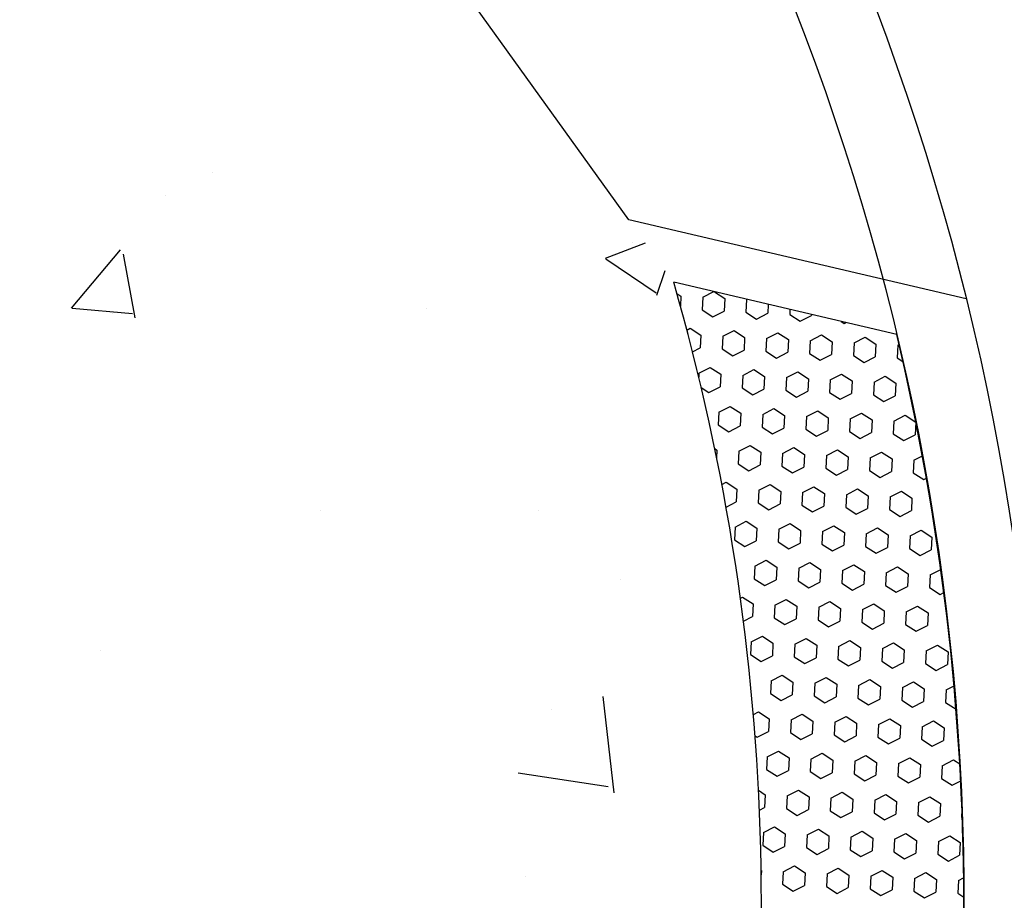
# Model space of a CAD drawing. Units: feet. Extents: x 2173892 to 2179631, y 13651353 to 13655778.
# Drawn here: x 2174946 to 2174955, y 13653815 to 13653824 of the extents above; entities that cross this region are included whole.
import ezdxf

# ---------------------------------------------------------------- set-up
doc = ezdxf.new("R2010")
doc.units = ezdxf.units.FT
doc.header["$MEASUREMENT"] = 0
for name, color, linetype in [('MP1248200$0$CP-ROAD-CURB BACK-U4A', 252, 'Continuous'), ('MP1248200$0$CP-ROAD-CURB FACE-U4A', 252, 'Continuous'), ('MP1248200$0$CP-SWLK-CONC HATCH-U4A', 252, 'Continuous'), ('MP1248200$0$CP-SWLK-CONC-U4A', 252, 'Continuous')]:
    doc.layers.add(name, color=color, linetype=linetype)

msp = doc.modelspace()

# ---------------------------------------------------------------- linework, layer by layer
at = {"layer": 'MP1248200$0$CP-ROAD-CURB BACK-U4A'}
msp.add_arc((2174930.7064, 13653815.1861), 24.25, 346.79444, 76.59877, dxfattribs=at)
at = {"layer": 'MP1248200$0$CP-ROAD-CURB FACE-U4A'}
msp.add_arc((2174930.7064, 13653815.1861), 25, 346.79444, 76.59877, dxfattribs=at)
at = {"layer": 'MP1248200$0$CP-SWLK-CONC HATCH-U4A', "linetype": 'Continuous'}
for p, q in [((2174947.5364, 13653822.4232), (2174947.5364, 13653822.4232)), ((2174947.0693, 13653822.1949), (2174947.0693, 13653822.1949)), ((2174951.4154, 13653821.5713), (2174951.8105, 13653821.723)), ((2174951.6829, 13653821.7278), (2174951.6829, 13653821.7278)), ((2174946.14, 13653821.0796), (2174946.6221, 13653821.6541)), ((2174946.7683, 13653820.9847), (2174946.6527, 13653821.6115)), ((2174951.4183, 13653821.5672), (2174951.9157, 13653821.2317)), ((2174951.9238, 13653821.2056), (2174952.0062, 13653821.4512)), ((2174952.1218, 13653821.223), (2174952.1613, 13653821.1974)), ((2174952.3775, 13653821.1864), (2174952.486, 13653821.2419)), ((2174952.494, 13653821.24), (2174952.5938, 13653821.1754)), ((2174952.1613, 13653821.1974), (2174952.1563, 13653821.0991)), ((2174952.3775, 13653821.1864), (2174952.3712, 13653821.0616)), ((2174952.5938, 13653821.1754), (2174952.5874, 13653821.0506)), ((2174952.81, 13653821.1644), (2174952.8036, 13653821.0396)), ((2174952.81, 13653821.1644), (2174952.8119, 13653821.1654)), ((2174953.0243, 13653821.1156), (2174953.0199, 13653821.0286)), ((2174946.1452, 13653821.0793), (2174946.7429, 13653821.027)), ((2174946.5485, 13653821.0237), (2174946.5485, 13653821.0237)), ((2174949.6448, 13653821.0799), (2174949.6448, 13653821.0799)), ((2174952.3712, 13653821.0616), (2174952.4761, 13653820.9937)), ((2174952.4761, 13653820.9937), (2174952.5874, 13653821.0506)), ((2174952.8036, 13653821.0396), (2174952.9086, 13653820.9717)), ((2174952.9086, 13653820.9717), (2174953.0199, 13653821.0286)), ((2174953.2385, 13653821.0653), (2174953.2361, 13653821.0176)), ((2174953.2361, 13653821.0176), (2174953.341, 13653820.9497)), ((2174953.4528, 13653821.015), (2174953.4523, 13653821.0066)), ((2174953.341, 13653820.9497), (2174953.4523, 13653821.0066)), ((2174953.7442, 13653820.9466), (2174953.7735, 13653820.9277)), ((2174953.7735, 13653820.9277), (2174953.7897, 13653820.9359)), ((2174952.2201, 13653820.8627), (2174952.2536, 13653820.8798)), ((2174952.2536, 13653820.8798), (2174952.3585, 13653820.8119)), ((2174952.5747, 13653820.8009), (2174952.686, 13653820.8578)), ((2174952.686, 13653820.8578), (2174952.7909, 13653820.7899)), ((2174953.0072, 13653820.7789), (2174953.1185, 13653820.8358)), ((2174953.1185, 13653820.8358), (2174953.2234, 13653820.7679)), ((2174952.3585, 13653820.8119), (2174952.3521, 13653820.6871)), ((2174952.5747, 13653820.8009), (2174952.5684, 13653820.6761)), ((2174952.7909, 13653820.7899), (2174952.7846, 13653820.6651)), ((2174953.0072, 13653820.7789), (2174953.0008, 13653820.6541)), ((2174953.2234, 13653820.7679), (2174953.217, 13653820.6431)), ((2174953.4396, 13653820.7569), (2174953.4333, 13653820.6321)), ((2174953.4396, 13653820.7569), (2174953.5509, 13653820.8138)), ((2174953.5509, 13653820.8138), (2174953.6558, 13653820.7459)), ((2174953.6558, 13653820.7459), (2174953.6495, 13653820.6211)), ((2174953.8721, 13653820.7349), (2174953.8657, 13653820.6101)), ((2174953.8721, 13653820.7349), (2174953.9834, 13653820.7918)), ((2174953.9834, 13653820.7918), (2174954.0883, 13653820.7239)), ((2174954.0883, 13653820.7239), (2174954.082, 13653820.5991)), ((2174954.3045, 13653820.7129), (2174954.3167, 13653820.7191)), ((2174952.2756, 13653820.6479), (2174952.3521, 13653820.6871)), ((2174952.5684, 13653820.6761), (2174952.6733, 13653820.6081)), ((2174952.6733, 13653820.6081), (2174952.7846, 13653820.6651)), ((2174953.0008, 13653820.6541), (2174953.1058, 13653820.5861)), ((2174953.1058, 13653820.5861), (2174953.217, 13653820.6431)), ((2174953.4333, 13653820.6321), (2174953.5382, 13653820.5641)), ((2174953.5382, 13653820.5641), (2174953.6495, 13653820.6211)), ((2174954.3045, 13653820.7129), (2174954.2982, 13653820.5881)), ((2174953.8657, 13653820.6101), (2174953.9707, 13653820.5421)), ((2174953.9707, 13653820.5421), (2174954.082, 13653820.5991)), ((2174954.2982, 13653820.5881), (2174954.3555, 13653820.5509)), ((2174952.3394, 13653820.4374), (2174952.3374, 13653820.3978)), ((2174952.3394, 13653820.4374), (2174952.4507, 13653820.4943)), ((2174952.4507, 13653820.4943), (2174952.5557, 13653820.4264)), ((2174952.5557, 13653820.4264), (2174952.5493, 13653820.3015)), ((2174952.7719, 13653820.4154), (2174952.8832, 13653820.4723)), ((2174952.8832, 13653820.4723), (2174952.9881, 13653820.4044)), ((2174953.2043, 13653820.3934), (2174953.3156, 13653820.4503)), ((2174953.3156, 13653820.4503), (2174953.4206, 13653820.3824)), ((2174953.6368, 13653820.3714), (2174953.7481, 13653820.4283)), ((2174953.7481, 13653820.4283), (2174953.853, 13653820.3604)), ((2174952.7719, 13653820.4154), (2174952.7655, 13653820.2905)), ((2174952.9881, 13653820.4044), (2174952.9818, 13653820.2795)), ((2174953.2043, 13653820.3934), (2174953.198, 13653820.2685)), ((2174953.4206, 13653820.3824), (2174953.4142, 13653820.2575)), ((2174953.6368, 13653820.3714), (2174953.6304, 13653820.2465)), ((2174953.853, 13653820.3604), (2174953.8467, 13653820.2355)), ((2174954.0693, 13653820.3494), (2174954.0629, 13653820.2245)), ((2174954.0693, 13653820.3494), (2174954.1805, 13653820.4063)), ((2174954.1805, 13653820.4063), (2174954.2855, 13653820.3384)), ((2174954.2855, 13653820.3384), (2174954.2791, 13653820.2135)), ((2174952.3622, 13653820.2937), (2174952.438, 13653820.2446)), ((2174952.438, 13653820.2446), (2174952.5493, 13653820.3015)), ((2174952.7655, 13653820.2905), (2174952.8705, 13653820.2226)), ((2174952.8705, 13653820.2226), (2174952.9818, 13653820.2795)), ((2174953.198, 13653820.2685), (2174953.3029, 13653820.2006)), ((2174953.3029, 13653820.2006), (2174953.4142, 13653820.2575)), ((2174953.6304, 13653820.2465), (2174953.7354, 13653820.1786)), ((2174953.7354, 13653820.1786), (2174953.8467, 13653820.2355)), ((2174954.0629, 13653820.2245), (2174954.1678, 13653820.1566)), ((2174954.1678, 13653820.1566), (2174954.2791, 13653820.2135)), ((2174952.5366, 13653820.0519), (2174952.5303, 13653819.927)), ((2174952.5366, 13653820.0519), (2174952.6479, 13653820.1088)), ((2174952.6479, 13653820.1088), (2174952.7528, 13653820.0409)), ((2174952.7528, 13653820.0409), (2174952.7465, 13653819.916)), ((2174952.9691, 13653820.0299), (2174953.0804, 13653820.0868)), ((2174953.0804, 13653820.0868), (2174953.1853, 13653820.0189)), ((2174953.4015, 13653820.0079), (2174953.5128, 13653820.0648)), ((2174953.5128, 13653820.0648), (2174953.6177, 13653819.9969)), ((2174953.834, 13653819.9859), (2174953.9453, 13653820.0428)), ((2174953.9453, 13653820.0428), (2174954.0502, 13653819.9749)), ((2174952.9691, 13653820.0299), (2174952.9627, 13653819.905)), ((2174953.1853, 13653820.0189), (2174953.1789, 13653819.894)), ((2174953.4015, 13653820.0079), (2174953.3952, 13653819.883)), ((2174953.6177, 13653819.9969), (2174953.6114, 13653819.872)), ((2174953.834, 13653819.9859), (2174953.8276, 13653819.861)), ((2174954.0502, 13653819.9749), (2174954.0438, 13653819.85)), ((2174954.2664, 13653819.9639), (2174954.2601, 13653819.839)), ((2174954.2664, 13653819.9639), (2174954.3777, 13653820.0208)), ((2174954.3777, 13653820.0208), (2174954.4827, 13653819.9529)), ((2174954.4827, 13653819.9529), (2174954.4763, 13653819.828)), ((2174952.5303, 13653819.927), (2174952.6352, 13653819.8591)), ((2174952.6352, 13653819.8591), (2174952.7465, 13653819.916)), ((2174952.9627, 13653819.905), (2174953.0677, 13653819.8371)), ((2174953.0677, 13653819.8371), (2174953.1789, 13653819.894)), ((2174953.3952, 13653819.883), (2174953.5001, 13653819.8151)), ((2174953.5001, 13653819.8151), (2174953.6114, 13653819.872)), ((2174953.8276, 13653819.861), (2174953.9326, 13653819.7931)), ((2174953.9326, 13653819.7931), (2174954.0438, 13653819.85)), ((2174954.2601, 13653819.839), (2174954.365, 13653819.7711)), ((2174954.365, 13653819.7711), (2174954.4763, 13653819.828)), ((2174952.4955, 13653819.6917), (2174952.5176, 13653819.6773)), ((2174952.5176, 13653819.6773), (2174952.5137, 13653819.6023)), ((2174952.7338, 13653819.6663), (2174952.7274, 13653819.5415)), ((2174952.7338, 13653819.6663), (2174952.8451, 13653819.7233)), ((2174952.8451, 13653819.7233), (2174952.95, 13653819.6553)), ((2174952.95, 13653819.6553), (2174952.9437, 13653819.5305)), ((2174953.1662, 13653819.6443), (2174953.2775, 13653819.7013)), ((2174953.2775, 13653819.7013), (2174953.3825, 13653819.6333)), ((2174953.5987, 13653819.6223), (2174953.71, 13653819.6793)), ((2174953.71, 13653819.6793), (2174953.8149, 13653819.6113)), ((2174954.0311, 13653819.6003), (2174954.1424, 13653819.6573)), ((2174954.1424, 13653819.6573), (2174954.2474, 13653819.5893)), ((2174953.1662, 13653819.6443), (2174953.1599, 13653819.5195)), ((2174953.3825, 13653819.6333), (2174953.3761, 13653819.5085)), ((2174953.5987, 13653819.6223), (2174953.5923, 13653819.4975)), ((2174953.8149, 13653819.6113), (2174953.8086, 13653819.4865)), ((2174954.0311, 13653819.6003), (2174954.0248, 13653819.4755)), ((2174954.2474, 13653819.5893), (2174954.241, 13653819.4645)), ((2174954.4636, 13653819.5783), (2174954.4572, 13653819.4535)), ((2174954.4636, 13653819.5783), (2174954.5474, 13653819.6212)), ((2174952.7274, 13653819.5415), (2174952.8324, 13653819.4736)), ((2174952.8324, 13653819.4736), (2174952.9437, 13653819.5305)), ((2174953.1599, 13653819.5195), (2174953.2648, 13653819.4516)), ((2174953.2648, 13653819.4516), (2174953.3761, 13653819.5085)), ((2174953.5923, 13653819.4975), (2174953.6973, 13653819.4296)), ((2174953.6973, 13653819.4296), (2174953.8086, 13653819.4865)), ((2174954.0248, 13653819.4755), (2174954.1297, 13653819.4076)), ((2174954.1297, 13653819.4076), (2174954.241, 13653819.4645)), ((2174954.4572, 13653819.4535), (2174954.5622, 13653819.3856)), ((2174952.5658, 13653819.3372), (2174952.6098, 13653819.3598)), ((2174952.6098, 13653819.3598), (2174952.7147, 13653819.2918)), ((2174954.5622, 13653819.3856), (2174954.5877, 13653819.3987)), ((2174952.7147, 13653819.2918), (2174952.7084, 13653819.167)), ((2174952.931, 13653819.2808), (2174952.9246, 13653819.156)), ((2174952.931, 13653819.2808), (2174953.0422, 13653819.3378)), ((2174953.0422, 13653819.3378), (2174953.1472, 13653819.2698)), ((2174953.1472, 13653819.2698), (2174953.1408, 13653819.145)), ((2174953.3634, 13653819.2588), (2174953.3571, 13653819.134)), ((2174953.3634, 13653819.2588), (2174953.4747, 13653819.3158)), ((2174953.4747, 13653819.3158), (2174953.5796, 13653819.2478)), ((2174953.7959, 13653819.2368), (2174953.9072, 13653819.2938)), ((2174953.9072, 13653819.2938), (2174954.0121, 13653819.2258)), ((2174954.2283, 13653819.2148), (2174954.3396, 13653819.2718)), ((2174954.3396, 13653819.2718), (2174954.4445, 13653819.2038)), ((2174952.6068, 13653819.115), (2174952.7084, 13653819.167)), ((2174953.5796, 13653819.2478), (2174953.5733, 13653819.123)), ((2174953.7959, 13653819.2368), (2174953.7895, 13653819.112)), ((2174954.0121, 13653819.2258), (2174954.0057, 13653819.101)), ((2174954.2283, 13653819.2148), (2174954.222, 13653819.09)), ((2174954.4445, 13653819.2038), (2174954.4382, 13653819.079)), ((2174948.6007, 13653819.078), (2174948.6007, 13653819.078)), ((2174950.7541, 13653819.0822), (2174950.7541, 13653819.0822)), ((2174952.9246, 13653819.156), (2174953.0295, 13653819.0881)), ((2174953.0295, 13653819.0881), (2174953.1408, 13653819.145)), ((2174953.3571, 13653819.134), (2174953.462, 13653819.0661)), ((2174953.462, 13653819.0661), (2174953.5733, 13653819.123)), ((2174953.7895, 13653819.112), (2174953.8945, 13653819.0441)), ((2174953.8945, 13653819.0441), (2174954.0057, 13653819.101)), ((2174954.222, 13653819.09), (2174954.3269, 13653819.0221)), ((2174954.3269, 13653819.0221), (2174954.4382, 13653819.079)), ((2174952.6957, 13653818.9173), (2174952.807, 13653818.9742)), ((2174952.807, 13653818.9742), (2174952.9119, 13653818.9063)), ((2174952.6957, 13653818.9173), (2174952.6893, 13653818.7925)), ((2174952.9119, 13653818.9063), (2174952.9056, 13653818.7815)), ((2174953.1281, 13653818.8953), (2174953.1218, 13653818.7705)), ((2174953.1281, 13653818.8953), (2174953.2394, 13653818.9522)), ((2174953.2394, 13653818.9522), (2174953.3444, 13653818.8843)), ((2174953.3444, 13653818.8843), (2174953.338, 13653818.7595)), ((2174953.5606, 13653818.8733), (2174953.5542, 13653818.7485)), ((2174953.5606, 13653818.8733), (2174953.6719, 13653818.9302)), ((2174953.6719, 13653818.9302), (2174953.7768, 13653818.8623)), ((2174953.993, 13653818.8513), (2174954.1043, 13653818.9082)), ((2174954.1043, 13653818.9082), (2174954.2093, 13653818.8403)), ((2174954.4255, 13653818.8293), (2174954.5368, 13653818.8862)), ((2174954.5368, 13653818.8862), (2174954.6417, 13653818.8183)), ((2174952.6893, 13653818.7925), (2174952.7943, 13653818.7246)), ((2174952.7943, 13653818.7246), (2174952.9056, 13653818.7815)), ((2174953.7768, 13653818.8623), (2174953.7705, 13653818.7375)), ((2174953.993, 13653818.8513), (2174953.9867, 13653818.7265)), ((2174954.2093, 13653818.8403), (2174954.2029, 13653818.7155)), ((2174954.4255, 13653818.8293), (2174954.4191, 13653818.7045)), ((2174954.6417, 13653818.8183), (2174954.6354, 13653818.6935)), ((2174953.1218, 13653818.7705), (2174953.2267, 13653818.7026)), ((2174953.2267, 13653818.7026), (2174953.338, 13653818.7595)), ((2174953.5542, 13653818.7485), (2174953.6592, 13653818.6806)), ((2174953.6592, 13653818.6806), (2174953.7705, 13653818.7375)), ((2174953.9867, 13653818.7265), (2174954.0916, 13653818.6586)), ((2174954.0916, 13653818.6586), (2174954.2029, 13653818.7155)), ((2174954.4191, 13653818.7045), (2174954.5241, 13653818.6366)), ((2174954.5241, 13653818.6366), (2174954.6354, 13653818.6935)), ((2174952.8929, 13653818.5318), (2174953.0041, 13653818.5887)), ((2174953.0041, 13653818.5887), (2174953.1091, 13653818.5208)), ((2174952.8929, 13653818.5318), (2174952.8865, 13653818.407)), ((2174953.1091, 13653818.5208), (2174953.1027, 13653818.396)), ((2174953.3253, 13653818.5098), (2174953.319, 13653818.385)), ((2174953.3253, 13653818.5098), (2174953.4366, 13653818.5667)), ((2174953.4366, 13653818.5667), (2174953.5415, 13653818.4988)), ((2174953.5415, 13653818.4988), (2174953.5352, 13653818.374)), ((2174953.7578, 13653818.4878), (2174953.7514, 13653818.363)), ((2174953.7578, 13653818.4878), (2174953.8691, 13653818.5447)), ((2174953.8691, 13653818.5447), (2174953.974, 13653818.4768)), ((2174954.1902, 13653818.4658), (2174954.3015, 13653818.5227)), ((2174954.3015, 13653818.5227), (2174954.4064, 13653818.4548)), ((2174954.6227, 13653818.4438), (2174954.7292, 13653818.4983)), ((2174951.5613, 13653818.3988), (2174951.5613, 13653818.3988)), ((2174952.8865, 13653818.407), (2174952.9914, 13653818.339)), ((2174952.9914, 13653818.339), (2174953.1027, 13653818.396)), ((2174953.319, 13653818.385), (2174953.4239, 13653818.317)), ((2174953.974, 13653818.4768), (2174953.9676, 13653818.352)), ((2174954.1902, 13653818.4658), (2174954.1839, 13653818.341)), ((2174954.4064, 13653818.4548), (2174954.4001, 13653818.33)), ((2174954.6227, 13653818.4438), (2174954.6163, 13653818.319)), ((2174953.4239, 13653818.317), (2174953.5352, 13653818.374)), ((2174953.7514, 13653818.363), (2174953.8563, 13653818.295)), ((2174953.8563, 13653818.295), (2174953.9676, 13653818.352)), ((2174954.1839, 13653818.341), (2174954.2888, 13653818.273)), ((2174954.2888, 13653818.273), (2174954.4001, 13653818.33)), ((2174954.6163, 13653818.319), (2174954.7213, 13653818.251)), ((2174952.7493, 13653818.2152), (2174952.7689, 13653818.2252)), ((2174952.7689, 13653818.2252), (2174952.8738, 13653818.1573)), ((2174953.09, 13653818.1463), (2174953.2013, 13653818.2032)), ((2174953.2013, 13653818.2032), (2174953.3063, 13653818.1353)), ((2174954.7213, 13653818.251), (2174954.7594, 13653818.2706)), ((2174952.8738, 13653818.1573), (2174952.8675, 13653818.0324)), ((2174953.09, 13653818.1463), (2174953.0837, 13653818.0214)), ((2174953.3063, 13653818.1353), (2174953.2999, 13653818.0104)), ((2174953.5225, 13653818.1243), (2174953.5161, 13653817.9994)), ((2174953.5225, 13653818.1243), (2174953.6338, 13653818.1812)), ((2174953.6338, 13653818.1812), (2174953.7387, 13653818.1133)), ((2174953.7387, 13653818.1133), (2174953.7324, 13653817.9884)), ((2174953.9549, 13653818.1023), (2174953.9486, 13653817.9774)), ((2174953.9549, 13653818.1023), (2174954.0662, 13653818.1592)), ((2174954.0662, 13653818.1592), (2174954.1712, 13653818.0913)), ((2174954.1712, 13653818.0913), (2174954.1648, 13653817.9664)), ((2174954.3874, 13653818.0803), (2174954.4987, 13653818.1372)), ((2174954.4987, 13653818.1372), (2174954.6036, 13653818.0693)), ((2174952.7794, 13653817.9874), (2174952.8675, 13653818.0324)), ((2174953.0837, 13653818.0214), (2174953.1886, 13653817.9535)), ((2174953.1886, 13653817.9535), (2174953.2999, 13653818.0104)), ((2174953.5161, 13653817.9994), (2174953.6211, 13653817.9315)), ((2174954.3874, 13653818.0803), (2174954.381, 13653817.9554)), ((2174954.6036, 13653818.0693), (2174954.5973, 13653817.9444)), ((2174953.6211, 13653817.9315), (2174953.7324, 13653817.9884)), ((2174953.9486, 13653817.9774), (2174954.0535, 13653817.9095)), ((2174954.0535, 13653817.9095), (2174954.1648, 13653817.9664)), ((2174954.381, 13653817.9554), (2174954.486, 13653817.8875)), ((2174954.486, 13653817.8875), (2174954.5973, 13653817.9444)), ((2174952.8548, 13653817.7828), (2174952.966, 13653817.8397)), ((2174952.966, 13653817.8397), (2174953.071, 13653817.7718)), ((2174953.2872, 13653817.7608), (2174953.3985, 13653817.8177)), ((2174953.3985, 13653817.8177), (2174953.5034, 13653817.7498)), ((2174952.8548, 13653817.7828), (2174952.8484, 13653817.6579)), ((2174953.071, 13653817.7718), (2174953.0646, 13653817.6469)), ((2174953.2872, 13653817.7608), (2174953.2809, 13653817.6359)), ((2174953.5034, 13653817.7498), (2174953.4971, 13653817.6249)), ((2174953.7197, 13653817.7388), (2174953.7133, 13653817.6139)), ((2174953.7197, 13653817.7388), (2174953.8309, 13653817.7957)), ((2174953.8309, 13653817.7957), (2174953.9359, 13653817.7278)), ((2174953.9359, 13653817.7278), (2174953.9295, 13653817.6029)), ((2174954.1521, 13653817.7168), (2174954.1458, 13653817.5919)), ((2174954.1521, 13653817.7168), (2174954.2634, 13653817.7737)), ((2174954.2634, 13653817.7737), (2174954.3683, 13653817.7058)), ((2174954.3683, 13653817.7058), (2174954.362, 13653817.5809)), ((2174954.5846, 13653817.6948), (2174954.6959, 13653817.7517)), ((2174954.6959, 13653817.7517), (2174954.8008, 13653817.6838)), ((2174946.4269, 13653817.6947), (2174946.4269, 13653817.6947)), ((2174952.8484, 13653817.6579), (2174952.9533, 13653817.59)), ((2174952.9533, 13653817.59), (2174953.0646, 13653817.6469)), ((2174953.2809, 13653817.6359), (2174953.3858, 13653817.568)), ((2174953.3858, 13653817.568), (2174953.4971, 13653817.6249)), ((2174953.7133, 13653817.6139), (2174953.8182, 13653817.546)), ((2174954.5846, 13653817.6948), (2174954.5782, 13653817.5699)), ((2174954.8008, 13653817.6838), (2174954.7944, 13653817.5589)), ((2174953.8182, 13653817.546), (2174953.9295, 13653817.6029)), ((2174954.1458, 13653817.5919), (2174954.2507, 13653817.524)), ((2174954.2507, 13653817.524), (2174954.362, 13653817.5809)), ((2174954.5782, 13653817.5699), (2174954.6832, 13653817.502)), ((2174954.6832, 13653817.502), (2174954.7944, 13653817.5589)), ((2174953.0519, 13653817.3973), (2174953.1632, 13653817.4542)), ((2174953.1632, 13653817.4542), (2174953.2682, 13653817.3863)), ((2174953.4844, 13653817.3753), (2174953.5957, 13653817.4322)), ((2174953.5957, 13653817.4322), (2174953.7006, 13653817.3643)), ((2174953.9168, 13653817.3533), (2174954.0281, 13653817.4102)), ((2174954.0281, 13653817.4102), (2174954.1331, 13653817.3423)), ((2174953.0519, 13653817.3973), (2174953.0456, 13653817.2724)), ((2174953.2682, 13653817.3863), (2174953.2618, 13653817.2614)), ((2174953.4844, 13653817.3753), (2174953.478, 13653817.2504)), ((2174953.7006, 13653817.3643), (2174953.6943, 13653817.2394)), ((2174953.9168, 13653817.3533), (2174953.9105, 13653817.2284)), ((2174954.1331, 13653817.3423), (2174954.1267, 13653817.2174)), ((2174954.3493, 13653817.3313), (2174954.3429, 13653817.2064)), ((2174954.3493, 13653817.3313), (2174954.4606, 13653817.3882)), ((2174954.4606, 13653817.3882), (2174954.5655, 13653817.3203)), ((2174954.5655, 13653817.3203), (2174954.5592, 13653817.1954)), ((2174954.7817, 13653817.3093), (2174954.8598, 13653817.3492)), ((2174951.5032, 13653816.2934), (2174951.3927, 13653817.2431)), ((2174953.0456, 13653817.2724), (2174953.1505, 13653817.2045)), ((2174953.1505, 13653817.2045), (2174953.2618, 13653817.2614)), ((2174953.478, 13653817.2504), (2174953.583, 13653817.1825)), ((2174953.583, 13653817.1825), (2174953.6943, 13653817.2394)), ((2174953.9105, 13653817.2284), (2174954.0154, 13653817.1605)), ((2174954.0154, 13653817.1605), (2174954.1267, 13653817.2174)), ((2174954.7817, 13653817.3093), (2174954.7754, 13653817.1844)), ((2174954.3429, 13653817.2064), (2174954.4479, 13653817.1385)), ((2174954.4479, 13653817.1385), (2174954.5592, 13653817.1954)), ((2174954.7754, 13653817.1844), (2174954.8794, 13653817.1171)), ((2174950.8851, 13653817.1145), (2174950.8851, 13653817.1145)), ((2174952.877, 13653817.0646), (2174952.9279, 13653817.0907)), ((2174952.9279, 13653817.0907), (2174953.0329, 13653817.0227)), ((2174953.0329, 13653817.0227), (2174953.0265, 13653816.8979)), ((2174953.2491, 13653817.0117), (2174953.3604, 13653817.0687)), ((2174953.3604, 13653817.0687), (2174953.4653, 13653817.0007)), ((2174953.6816, 13653816.9897), (2174953.7928, 13653817.0467)), ((2174953.7928, 13653817.0467), (2174953.8978, 13653816.9787)), ((2174954.114, 13653816.9677), (2174954.2253, 13653817.0247)), ((2174954.2253, 13653817.0247), (2174954.3302, 13653816.9567)), ((2174953.2491, 13653817.0117), (2174953.2427, 13653816.8869)), ((2174953.4653, 13653817.0007), (2174953.459, 13653816.8759)), ((2174953.6816, 13653816.9897), (2174953.6752, 13653816.8649)), ((2174953.8978, 13653816.9787), (2174953.8914, 13653816.8539)), ((2174954.114, 13653816.9677), (2174954.1077, 13653816.8429)), ((2174954.3302, 13653816.9567), (2174954.3239, 13653816.8319)), ((2174954.5465, 13653816.9457), (2174954.5401, 13653816.8209)), ((2174954.5465, 13653816.9457), (2174954.6577, 13653817.0027)), ((2174954.6577, 13653817.0027), (2174954.7627, 13653816.9347)), ((2174954.7627, 13653816.9347), (2174954.7563, 13653816.8099)), ((2174952.8937, 13653816.8549), (2174952.9152, 13653816.841)), ((2174952.9152, 13653816.841), (2174953.0265, 13653816.8979)), ((2174953.2427, 13653816.8869), (2174953.3477, 13653816.819)), ((2174953.3477, 13653816.819), (2174953.459, 13653816.8759)), ((2174953.6752, 13653816.8649), (2174953.7801, 13653816.797)), ((2174953.7801, 13653816.797), (2174953.8914, 13653816.8539)), ((2174954.1077, 13653816.8429), (2174954.2126, 13653816.775)), ((2174954.2126, 13653816.775), (2174954.3239, 13653816.8319)), ((2174954.5401, 13653816.8209), (2174954.645, 13653816.753)), ((2174954.645, 13653816.753), (2174954.7563, 13653816.8099)), ((2174953.0138, 13653816.6482), (2174953.0075, 13653816.5234)), ((2174953.0138, 13653816.6482), (2174953.1251, 13653816.7051)), ((2174953.1251, 13653816.7051), (2174953.23, 13653816.6372)), ((2174953.23, 13653816.6372), (2174953.2237, 13653816.5124)), ((2174953.4463, 13653816.6262), (2174953.5576, 13653816.6831)), ((2174953.5576, 13653816.6831), (2174953.6625, 13653816.6152)), ((2174953.8787, 13653816.6042), (2174953.99, 13653816.6611)), ((2174953.99, 13653816.6611), (2174954.095, 13653816.5932)), ((2174954.3112, 13653816.5822), (2174954.4225, 13653816.6391)), ((2174954.4225, 13653816.6391), (2174954.5274, 13653816.5712)), ((2174953.4463, 13653816.6262), (2174953.4399, 13653816.5014)), ((2174953.6625, 13653816.6152), (2174953.6561, 13653816.4904)), ((2174953.8787, 13653816.6042), (2174953.8724, 13653816.4794)), ((2174954.095, 13653816.5932), (2174954.0886, 13653816.4684)), ((2174954.3112, 13653816.5822), (2174954.3048, 13653816.4574)), ((2174954.5274, 13653816.5712), (2174954.5211, 13653816.4464)), ((2174954.7436, 13653816.5602), (2174954.7373, 13653816.4354)), ((2174954.7436, 13653816.5602), (2174954.8549, 13653816.6171)), ((2174954.8549, 13653816.6171), (2174954.9165, 13653816.5773)), ((2174950.5543, 13653816.4912), (2174951.4436, 13653816.3532)), ((2174953.0075, 13653816.5234), (2174953.1124, 13653816.4555)), ((2174953.1124, 13653816.4555), (2174953.2237, 13653816.5124)), ((2174953.4399, 13653816.5014), (2174953.5449, 13653816.4335)), ((2174953.5449, 13653816.4335), (2174953.6561, 13653816.4904)), ((2174953.8724, 13653816.4794), (2174953.9773, 13653816.4115)), ((2174953.9773, 13653816.4115), (2174954.0886, 13653816.4684)), ((2174954.3048, 13653816.4574), (2174954.4098, 13653816.3895)), ((2174954.4098, 13653816.3895), (2174954.5211, 13653816.4464)), ((2174954.7373, 13653816.4354), (2174954.8422, 13653816.3675)), ((2174954.8422, 13653816.3675), (2174954.9255, 13653816.4101)), ((2174952.9276, 13653816.3171), (2174952.9948, 13653816.2737)), ((2174952.9948, 13653816.2737), (2174952.9884, 13653816.1489)), ((2174953.211, 13653816.2627), (2174953.2046, 13653816.1379)), ((2174953.211, 13653816.2627), (2174953.3223, 13653816.3196)), ((2174953.3223, 13653816.3196), (2174953.4272, 13653816.2517)), ((2174953.4272, 13653816.2517), (2174953.4209, 13653816.1269)), ((2174953.6434, 13653816.2407), (2174953.7547, 13653816.2976)), ((2174953.7547, 13653816.2976), (2174953.8597, 13653816.2297)), ((2174954.0759, 13653816.2187), (2174954.1872, 13653816.2756)), ((2174954.1872, 13653816.2756), (2174954.2921, 13653816.2077)), ((2174954.5084, 13653816.1967), (2174954.6196, 13653816.2536)), ((2174954.6196, 13653816.2536), (2174954.7246, 13653816.1857)), ((2174952.9367, 13653816.1224), (2174952.9884, 13653816.1489)), ((2174953.6434, 13653816.2407), (2174953.6371, 13653816.1159)), ((2174953.8597, 13653816.2297), (2174953.8533, 13653816.1049)), ((2174954.0759, 13653816.2187), (2174954.0696, 13653816.0939)), ((2174954.2921, 13653816.2077), (2174954.2858, 13653816.0829)), ((2174954.5084, 13653816.1967), (2174954.502, 13653816.0719)), ((2174954.7246, 13653816.1857), (2174954.7182, 13653816.0609)), ((2174953.2046, 13653816.1379), (2174953.3096, 13653816.0699)), ((2174953.3096, 13653816.0699), (2174953.4209, 13653816.1269)), ((2174953.6371, 13653816.1159), (2174953.742, 13653816.048)), ((2174953.742, 13653816.048), (2174953.8533, 13653816.1049)), ((2174954.0696, 13653816.0939), (2174954.1745, 13653816.026)), ((2174954.1745, 13653816.026), (2174954.2858, 13653816.0829)), ((2174954.502, 13653816.0719), (2174954.6069, 13653816.004)), ((2174954.6069, 13653816.004), (2174954.7182, 13653816.0609)), ((2174954.9383, 13653816.1245), (2174954.9345, 13653816.0499)), ((2174954.9345, 13653816.0499), (2174954.9412, 13653816.0455)), ((2174952.9757, 13653815.8992), (2174953.087, 13653815.9561)), ((2174953.087, 13653815.9561), (2174953.1919, 13653815.8882)), ((2174952.9757, 13653815.8992), (2174952.9694, 13653815.7744)), ((2174953.1919, 13653815.8882), (2174953.1856, 13653815.7634)), ((2174953.4082, 13653815.8772), (2174953.4018, 13653815.7524)), ((2174953.4082, 13653815.8772), (2174953.5195, 13653815.9341)), ((2174953.5195, 13653815.9341), (2174953.6244, 13653815.8662)), ((2174953.6244, 13653815.8662), (2174953.618, 13653815.7414)), ((2174953.8406, 13653815.8552), (2174953.8343, 13653815.7304)), ((2174953.8406, 13653815.8552), (2174953.9519, 13653815.9121)), ((2174953.9519, 13653815.9121), (2174954.0568, 13653815.8442)), ((2174954.2731, 13653815.8332), (2174954.3844, 13653815.8901)), ((2174954.3844, 13653815.8901), (2174954.4893, 13653815.8222)), ((2174954.7055, 13653815.8112), (2174954.8168, 13653815.8681)), ((2174954.8168, 13653815.8681), (2174954.9218, 13653815.8002)), ((2174952.9694, 13653815.7744), (2174953.0743, 13653815.7064)), ((2174953.0743, 13653815.7064), (2174953.1856, 13653815.7634)), ((2174954.0568, 13653815.8442), (2174954.0505, 13653815.7194)), ((2174954.2731, 13653815.8332), (2174954.2667, 13653815.7084)), ((2174954.4893, 13653815.8222), (2174954.483, 13653815.6974)), ((2174954.7055, 13653815.8112), (2174954.6992, 13653815.6864)), ((2174954.9218, 13653815.8002), (2174954.9154, 13653815.6754)), ((2174953.4018, 13653815.7524), (2174953.5068, 13653815.6844)), ((2174953.5068, 13653815.6844), (2174953.618, 13653815.7414)), ((2174953.8343, 13653815.7304), (2174953.9392, 13653815.6624)), ((2174953.9392, 13653815.6624), (2174954.0505, 13653815.7194)), ((2174954.2667, 13653815.7084), (2174954.3717, 13653815.6404)), ((2174954.3717, 13653815.6404), (2174954.483, 13653815.6974)), ((2174954.6992, 13653815.6864), (2174954.8041, 13653815.6184)), ((2174954.8041, 13653815.6184), (2174954.9154, 13653815.6754)), ((2174953.1729, 13653815.5137), (2174953.2842, 13653815.5706)), ((2174953.2842, 13653815.5706), (2174953.3891, 13653815.5027)), ((2174950.6268, 13653815.4677), (2174950.6268, 13653815.4677)), ((2174952.9538, 13653815.5265), (2174952.9567, 13653815.5247)), ((2174952.9567, 13653815.5247), (2174952.9545, 13653815.4813)), ((2174953.1729, 13653815.5137), (2174953.1665, 13653815.3888)), ((2174953.3891, 13653815.5027), (2174953.3828, 13653815.3778)), ((2174953.6053, 13653815.4917), (2174953.599, 13653815.3668)), ((2174953.6053, 13653815.4917), (2174953.7166, 13653815.5486)), ((2174953.7166, 13653815.5486), (2174953.8216, 13653815.4807)), ((2174953.8216, 13653815.4807), (2174953.8152, 13653815.3558)), ((2174954.0378, 13653815.4697), (2174954.0314, 13653815.3448)), ((2174954.0378, 13653815.4697), (2174954.1491, 13653815.5266)), ((2174954.1491, 13653815.5266), (2174954.254, 13653815.4587)), ((2174954.4703, 13653815.4477), (2174954.5815, 13653815.5046)), ((2174954.5815, 13653815.5046), (2174954.6865, 13653815.4367)), ((2174953.1665, 13653815.3888), (2174953.2715, 13653815.3209)), ((2174953.2715, 13653815.3209), (2174953.3828, 13653815.3778)), ((2174953.599, 13653815.3668), (2174953.7039, 13653815.2989)), ((2174954.254, 13653815.4587), (2174954.2477, 13653815.3338)), ((2174954.4703, 13653815.4477), (2174954.4639, 13653815.3228)), ((2174954.6865, 13653815.4367), (2174954.6801, 13653815.3118)), ((2174954.9027, 13653815.4257), (2174954.8964, 13653815.3008)), ((2174954.9027, 13653815.4257), (2174954.955, 13653815.4524)), ((2174953.7039, 13653815.2989), (2174953.8152, 13653815.3558)), ((2174954.0314, 13653815.3448), (2174954.1364, 13653815.2769)), ((2174954.1364, 13653815.2769), (2174954.2477, 13653815.3338)), ((2174954.4639, 13653815.3228), (2174954.5688, 13653815.2549)), ((2174954.5688, 13653815.2549), (2174954.6801, 13653815.3118)), ((2174954.8964, 13653815.3008), (2174954.9563, 13653815.262))]:
    msp.add_line(p, q, dxfattribs=at)
at = {"layer": 'MP1248200$0$CP-SWLK-CONC HATCH-U4A'}
for q in [(2174952.09, 13653821.3348), (2174954.2934, 13653820.8178)]:
    msp.add_line((2174954.2934, 13653820.8178), q, dxfattribs=at)
for radius, end in [(22.25, 16.04226), (24.25, 13.4286)]:
    msp.add_arc((2174930.7064, 13653815.1861), radius, 346.79444, end, dxfattribs=at)
at = {"layer": 'MP1248200$0$CP-SWLK-CONC-U4A'}
for p, q in [((2174951.6452, 13653821.9527), (2174943.7122, 13653832.9738)), ((2174954.9796, 13653821.1703), (2174951.6452, 13653821.9527))]:
    msp.add_line(p, q, dxfattribs=at)

doc.saveas('drawing.dxf')
